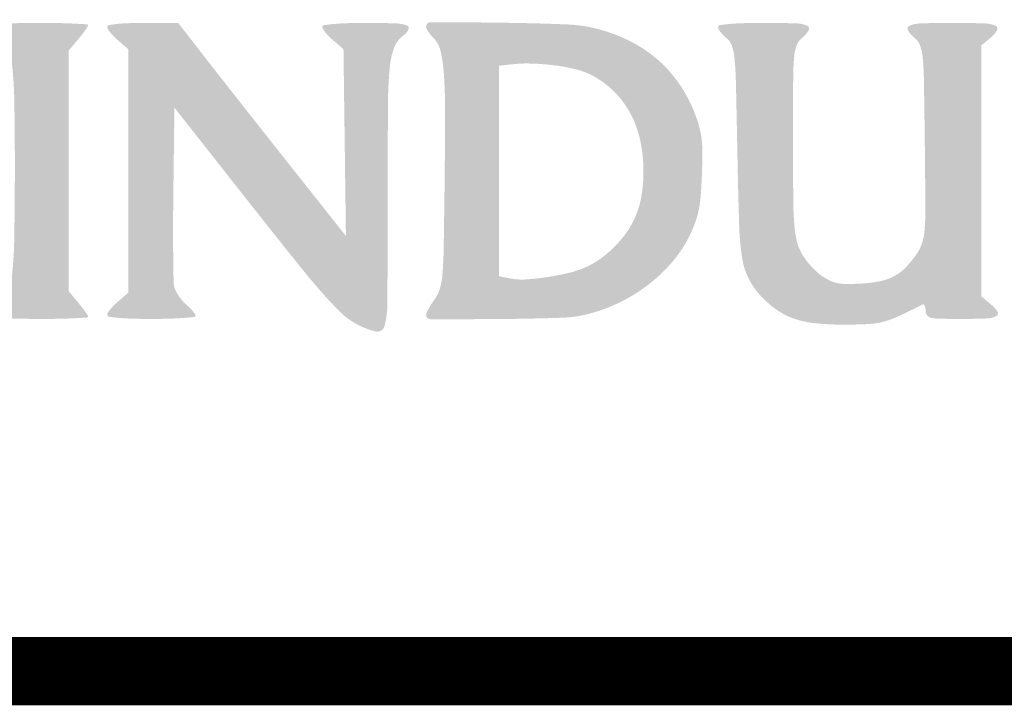
# Model space of a CAD drawing. Units: millimetres. Extents: x 1221 to 2653, y 14 to 2131.
# Drawn here: x 1746 to 1804, y 110 to 151 of the extents above; entities that cross this region are included whole.
import ezdxf
from ezdxf.enums import TextEntityAlignment as Align

# ---------------------------------------------------------------- set-up
doc = ezdxf.new("R2010")
doc.units = ezdxf.units.MM
doc.layers.get('0').update_dxf_attribs({"linetype": 'CONTINUOUS', "lineweight": 30})
doc.styles.add('HY견고딕', font='txt')
doc.styles.add('ROMANS', font='romans.shx', dxfattribs={"width": 0.7, "height": 3.5, "bigfont": 'whgtxt.shx'})

# ---------------------------------------------------------------- blocks, each defined once
blk = doc.blocks.new('hico_ci')
at = {"true_color": 0x0e4194}
h = blk.add_hatch(color=154, dxfattribs=at)
edge = h.paths.add_edge_path()
edge.add_arc((41.33029590934376, 1.311866098670933), 0.9331379517712083, 34.06225023765203, 48.84282805736395)
edge.add_arc((41.30783715378783, 1.286173606579723), 0.9672627206465315, 48.84280218868069, 63.33373112599993)
edge.add_arc((41.19329519575916, 1.058094064975762), 1.222488380494853, 63.33381112679624, 75.49133052628412)
edge.add_arc((41.23739182206378, 1.228491615016068), 1.046477478817443, 75.49140022850108, 87.73210614449131)
edge.add_arc((40.58627819101861, -15.21234505802664), 17.50020226897344, 87.73207727100537, 89.30241542046596)
edge.add_arc((40.06720966163903, -57.84057117673711), 60.13158852564686, 89.30237927917568, 89.79649731608951)
edge.add_arc((40.28066411351546, 2.256850368213719), 0.03378790736678357, 89.79653289156295, 179.9999884341883)
edge.add_arc((40.27840999354521, 2.256850359424902), 0.03153378739648747, 179.9999716384596, 207.0061193609945)
edge.add_arc((40.44988110126758, 2.344242064866819), 0.2239906681868981, 207.0060607457899, 213.3633445091702)
edge.add_arc((40.4905583755293, 2.371026219684978), 0.2726941751515231, 213.3633018324543, 219.5669191843991)
edge.add_arc((40.53122396428984, 2.404627609675359), 0.3254458909374376, 219.566840196678, 224.9999830695839)
edge.add_arc((40.16835173442337, 2.041755323814343), 0.1877329775424802, 13.527648251474886, 45.00004143390743, ccw=False)
edge.add_arc((39.38281740741792, 1.852762542094538), 0.995682512133312, 4.379948555046326, 13.527744399497578, ccw=False)
edge.add_arc((36.89997104218321, 1.662588686814871), 3.485801418649243, -0.03374818783618139, 4.380002089591699, ccw=False)
edge.add_arc((-8.761879741994676, 1.689432177766875), 49.1476600931419, 359.3280392374451, 359.9663125710271, ccw=False)
edge.add_arc((-51.60291686395232, 2.191826218090142), 91.99164288482932, 359.0237250814326, 359.32808008328755, ccw=False)
edge.add_arc((37.67090541071639, 0.6705206947502802), 2.704859349838961, 355.1399592754823, 359.0237829323989, ccw=False)
edge.add_arc((39.82585199769807, 0.487290320918973), 0.54213695372839, 344.1071497240439, 355.13997426480785, ccw=False)
edge.add_arc((40.12123948874932, 0.4031865961946721), 0.2350096081826984, 323.50159097309705, 344.1072046663529, ccw=False)
edge.add_arc((40.87871165758202, -0.1572807561086904), 0.707268344203981, 143.5015921996985, 146.943205541307)
edge.add_arc((40.74195991383442, -0.0682796166117754), 0.5441051061589354, 146.9432648137426, 151.1327238698063)
edge.add_arc((40.69089394412856, -0.0401289608363129), 0.4857939350055082, 151.1325965860084, 155.0388737017169)
edge.add_arc((40.28541487511734, 0.1486142445818928), 0.03853866896861334, 155.0389162040422, 180.0000058318816)
edge.add_arc((40.27859230349361, 0.1486142201138421), 0.03171609734489022, 179.9999628843685, 269.9665954564731)
edge.add_arc((40.31463120818916, 62.03262501332107), 61.91573738439803, 269.9666330919558, 270.4298115429314)
edge.add_arc((40.64187632608804, 18.40736737582982), 18.28925238614124, 270.42987862465, 271.8805883860111)
edge.add_arc((41.21291083054837, 1.015907681003696), 0.8884204887283089, 271.8806559508266, 284.9557871498288)
edge.add_arc((41.12445082835768, 1.347062815989787), 1.231187020662875, 284.9558357354903, 296.5099297476522)
edge.add_arc((41.12550772886925, 1.344944219685956), 1.228819429276645, 296.5099235357042, 308.0807053683179)
edge.add_arc((41.17213906406789, 1.285431976575595), 1.153213949961826, 308.0807002861428, 320.0279538056412)
edge.add_arc((41.35794755417976, 1.129674763297928), 0.9107575528805312, 320.0279439635401, 334.2880792186332)
edge.add_arc((41.26922899565875, 1.172395597295605), 1.009226087362893, 334.2880414132211, 340.1220123515689)
edge.add_arc((41.65593690122876, 1.032577752330681), 0.5980180694441332, 340.1219718998186, 348.7553392305958)
edge.add_arc((41.37245182432662, 1.088938917244306), 0.8870515791564633, 348.7553430928933, 355.5204674327608)
edge.add_arc((38.24683695442303, 1.333806662564115), 4.022243523465522, 355.5204681512045, 357.7235376050004)
edge.add_arc((37.80244127521962, 1.35147594501494), 4.466990331466243, 357.7234945253828, 359.7242123201775)
edge.add_arc((41.37378117870293, 1.334286613554397), 0.8956090609600849, 359.7241419698212, 366.3088231697793)
edge.add_arc((41.68389337233799, 1.368571783905054), 0.5836073854083329, 6.30881074442129, 14.90693373128936)
edge.add_arc((41.27661725034756, 1.260150841665919), 1.005067870222175, 14.90695394577044, 20.62984171990071)
edge.add_arc((41.22513822299442, 1.240769200434741), 1.060074581381329, 20.62990953829982, 34.06228563754876)
edge = h.paths.add_edge_path(flags=16)
edge.add_arc((40.75931151532308, 1.197085284562363), 1.07884260282022, -10.009192033711088, 0.6053909442327949, ccw=False)
edge.add_arc((41.20008497904013, 1.119292460628415), 0.6312568906124376, 334.13442334378675, 349.99077716659576, ccw=False)
edge.add_arc((41.16557021355447, 1.136027447982102), 0.6696147951077646, 323.26317405755896, 334.1343358772659, ccw=False)
edge.add_arc((41.04156762144675, 1.228581862033195), 0.824349931415866, 313.96106481206186, 323.26307994177995, ccw=False)
edge.add_arc((41.05480823118182, 1.214853483702143), 0.8052768583315503, 304.55693829369756, 313.9609989484252, ccw=False)
edge.add_arc((41.1771762139013, 1.03718542305532), 0.5895458615581706, 292.6764278355329, 304.5569405673562, ccw=False)
edge.add_arc((41.11170083524706, 1.193890400930286), 0.7593795310725188, 283.18313794198576, 292.67642817456743, ccw=False)
edge.add_arc((40.84439616329581, 2.335063735651246), 1.931441119695273, 278.45527892543646, 283.183114245821, ccw=False)
edge.add_arc((40.84598185765356, 2.32438240065548), 1.920642724468755, 273.8642719181271, 278.455341467065, ccw=False)
edge.add_arc((40.94787675312455, 0.8158707491636648), 0.4086936603764691, 259.3943596230664, 273.8642877736672, ccw=False)
edge.add_line((40.87265745614872, 0.414158706284212), (40.78125120614874, 0.4312742312842062))
edge.add_line((40.78125120614874, 0.4312742312842062), (40.78125120614874, 1.972204815659197))
edge.add_line((40.78125120614874, 1.972204815659197), (40.88671995614874, 1.983515875034186))
edge.add_arc((40.97899563541455, 1.123096402508537), 0.865353378502273, 89.33189246021573, 96.12128897299431, ccw=False)
edge.add_arc((40.96943085097291, 0.3028604216082869), 1.685645125056388, 85.20956725952738, 89.33189774082399, ccw=False)
edge.add_arc((40.96258075813103, 0.2211178385478547), 1.767674227558249, 81.15552060301383, 85.20957624516808, ccw=False)
edge.add_arc((41.0439125369133, 0.7438100351317019), 1.238692195151997, 75.86321184132669, 81.15548425916057, ccw=False)
edge.add_arc((41.21569151671235, 1.425837906665805), 0.5353643658646466, 61.48274753505541, 75.86319134977202, ccw=False)
edge.add_arc((41.15823153417097, 1.320083460907341), 0.6557207217017067, 49.1308452365796, 61.48284234579472, ccw=False)
edge.add_arc((41.13618681482217, 1.294604819732484), 0.6894124240323443, 37.08883996453551, 49.13094419344691, ccw=False)
edge.add_arc((41.14603719992442, 1.302050893122342), 0.6770643838933732, 24.88246098290199, 37.08888713081609, ccw=False)
edge.add_arc((41.06160899944109, 1.262891500734227), 0.7701319886162431, 11.072389666771414, 24.882497115165904, ccw=False)
edge.add_arc((40.72340270106912, 1.196706717302348), 1.114753412523944, 0.6053466555367777, 11.072419006051177, ccw=False)
h = blk.add_hatch(color=154, dxfattribs=at)
edge = h.paths.add_edge_path()
edge.add_arc((36.82406563385206, 2.905713164164439), 1.1468167122001, 319.9212126542197, 322.0591999407872)
edge.add_arc((37.15011087251469, 2.651520246883521), 0.7333925512587297, 322.0592330206269, 325.0478406489743)
edge.add_arc((37.06206317482906, 2.713062219887235), 0.84081606595131, 325.0478512476332, 327.200734131453)
edge.add_arc((37.7527745512586, 2.267941598239162), 0.01910165489021348, 327.2008366334638, 360.0001178661824)
edge.add_arc((37.76496964066513, 2.267941636698211), 0.006906565483632271, 6.935181966417388e-06, 86.54341228915645)
edge.add_arc((37.20026854048683, -7.081172520198876), 9.373059609889596, 86.54344487738473, 87.11067193635996)
edge.add_arc((37.49832279406735, -1.175706654903763), 3.460076993287322, 87.1106558169797, 88.91589390188042)
edge.add_arc((37.4343828569211, -4.553972584032138), 6.838947959069567, 88.91579847712842, 90.00005571926998)
edge.add_arc((37.43437745916242, -7.632511621960319), 9.917486996994588, 90.00000723897054, 91.01459427455251)
edge.add_arc((37.27587285143346, 1.317528676072527), 0.9660432560621295, 91.01455686807334, 96.62154882555889)
edge.add_arc((37.19758903710766, 1.99189329522217), 0.2871500427021839, 96.62152267153454, 107.4215677484373)
edge.add_arc((37.11791550304008, 2.245796932465154), 0.02103929689129531, 107.421614337681, 179.99997768538)
edge.add_arc((37.14150981652796, 2.245796936525593), 0.04463361037920795, 179.9999946937276, 201.1951785477325)
edge.add_arc((37.16430137959571, 2.254634931692266), 0.06907876338825115, 201.1951297093982, 216.4754626832975)
edge.add_arc((37.16742068060006, 2.256941073103349), 0.07295798070134708, 216.4754921962455, 231.3505552130699)
edge.add_arc((37.15810933963513, 2.245297601715635), 0.058049208232716, 231.350568508014, 249.0064309253546)
edge.add_arc((37.10704842072397, 2.112234909128986), 0.08447411476554198, 14.066814870681185, 69.00638542333178, ccw=False)
edge.add_arc((36.09067694546098, 1.857565506954856), 1.13226583077211, 5.819567750479621, 14.066827399986721, ccw=False)
edge.add_arc((34.08040986022058, 1.65267781870871), 3.152947081933468, 0.914854921808228, 5.819541475410404, ccw=False)
edge.add_arc((8.00896783660096, 1.236382438506709), 29.22771248901715, -0.03951437377577349, 0.9147986142415903, ccw=False)
edge.add_arc((4.244840207720273, 1.23896009990689), 32.9918410004451, 359.1020014486478, 359.9605173931739, ccw=False)
edge.add_arc((33.86099488339539, 0.7747472303349099), 3.372048439358699, 354.51711628442257, 359.1020003686812, ccw=False)
edge.add_arc((36.04595748084296, 0.5650186127672754), 1.17704328098876, 346.50696305206236, 354.517087575759, ccw=False)
edge.add_arc((37.06353095844111, 0.3208516089361524), 0.1305857768009133, 306.1749747436934, 346.50696894517347, ccw=False)
edge.add_arc((37.19920529777943, 0.1353061992747797), 0.09927206057100935, 126.1749934417973, 159.3821243700296)
edge.add_arc((37.12895274846795, 0.1617374426769658), 0.02421187596862771, 159.3821876773651, 251.8872354772012)
edge.add_arc((37.22331226652551, 0.4502141138512457), 0.327728775761448, 251.8872904216878, 268.2980317153391)
edge.add_arc((37.43437875896694, 7.55384427453761), 7.434493899503844, 268.2980977746615, 269.9999803260704)
edge.add_arc((37.43438285691968, 6.958298334100462), 6.8389479590695, 269.9999442807419, 271.0842015228835)
edge.add_arc((37.49832279406746, 3.580032404972201), 3.460076993287343, 271.0841060981177, 272.8893441830184)
edge.add_arc((37.20026854048746, 9.485498270267087), 9.37305960988935, 272.8893280636363, 273.4565551226115)
edge.add_arc((37.76496964066519, 0.1363841133701982), 0.006906565483573536, 273.4565877103739, 359.9999930646965)
edge.add_arc((37.75277455125854, 0.1363841518292475), 0.01910165489026162, 359.9998821337857, 392.7991633664863)
edge.add_arc((37.06206317482963, -0.3087364698189532), 0.8408160659509153, 32.79926586857667, 34.95214875239591)
edge.add_arc((37.15011087251463, -0.2471944968151405), 0.7333925512587813, 34.95215935102369, 37.940766979371)
edge.add_arc((36.82406563385121, -0.5013874140967545), 1.146816712201208, 37.94080005921451, 40.07878734577986)
edge.add_line((37.70156370614876, 0.2369795031592048), (37.63125120614876, 0.3205411844092083))
edge.add_line((37.63125120614876, 0.3205411844092083), (37.63125120614876, 2.083784565659201))
edge.add_line((37.63125120614876, 2.083784565659187), (37.70156370614876, 2.16734624690919))
h = blk.add_hatch(color=154, dxfattribs=at)
edge = h.paths.add_edge_path()
edge.add_arc((83.6667533178827, 36.14451888020124), 56.89105232453075, 218.2577879267178, 218.7761992555788)
edge.add_arc((44.14330276258477, 4.393866307975074), 6.193842514136326, 218.7761632372848, 221.4231105518458)
edge.add_arc((41.19012024555582, 1.788167720918977), 2.255447903959284, 221.4231069114099, 226.0806125092068)
edge.add_arc((39.97811906791441, 0.5295655234536412), 0.5081567587669082, 226.0806678170164, 240.1618095714855)
edge.add_arc((40.02193929906667, 0.6059619440322592), 0.5962284666841579, 240.1618146714101, 255.8920311299776)
edge.add_arc((39.88986982267039, 0.08048066139726018), 0.05440476381087615, 255.892033121657, 345.5460465677808)
edge.add_arc((39.30192126190258, 0.2320293703343594), 0.6615707388863324, 345.5461401498844, 359.6900685841001)
edge.add_arc((-106.6233070630875, 1.02125263823585), 146.588933269246, 359.6901237812871, 359.9999791680986)
edge.add_arc((134.6621204952835, 1.021234285202468), 94.6964942891412, 179.5824499640489, 180.0000211430725, ccw=False)
edge.add_arc((42.79586383636905, 1.690733356072158), 2.827798088926061, 174.3103467221675, 179.5824617371641, ccw=False)
edge.add_arc((40.49767769087998, 1.919703901666026), 0.518233829143015, 158.5477634301019, 174.3103705054758, ccw=False)
edge.add_arc((40.19315390583279, 2.039365872672846), 0.1910431768243628, 125.36195574798819, 158.5477678929666, ccw=False)
edge.add_arc((40.01977253880438, 2.283680757521125), 0.1085413044010676, 305.3618934224233, 335.1119116710767)
edge.add_arc((40.09887195690698, 2.246984002558008), 0.02134400072148355, 335.1119445010283, 431.7053976604413)
edge.add_arc((40.01290329240589, 1.986955354943717), 0.2952153370387858, 71.70547388544949, 88.40872510500998)
edge.add_arc((39.81093606035597, -5.283544700481102), 7.568520075515766, 88.4087871496038, 89.99997997062057)
edge.add_arc((39.81093534882319, -3.080273413524637), 5.365248788559885, 89.99996414694023, 91.47954980097026)
edge.add_arc((39.71245140061876, 0.7326529710639136), 1.551050746724195, 91.47952026786376, 95.20685501708692)
edge.add_arc((39.69850418254731, 0.8856961796532659), 1.39737332942853, 95.2068251001688, 98.20918136662601)
edge.add_arc((39.50088816964222, 2.255501338257091), 0.01338696349346603, 98.20915456208316, 180.0000298437513)
edge.add_arc((39.51564304656932, 2.255501294041238), 0.02814184042059842, 179.9999241746835, 213.1529715886079)
edge.add_arc((39.75105865686498, 2.409277211390801), 0.3093313536097947, 213.1529845496369, 218.8696882330501)
edge.add_arc((39.79847896649954, 2.447499230719799), 0.3702379093113092, 218.8696950490016, 224.6819076436881)
edge.add_arc((39.89108877534977, 2.539085071858509), 0.5004859150222922, 224.6817985770106, 229.3184570846149)
edge.add_line((39.56484495614876, 2.159544400034207), (39.64218870614872, 2.093061484409205))
edge.add_line((39.64218870614872, 2.093061484409205), (39.65111245927375, 1.409499025034208))
edge.add_line((39.65111245927375, 1.409499025034208), (39.66003621239872, 0.7259365375341957))
edge.add_line((39.66003621239872, 0.7259365375341957), (39.24835348739873, 1.2452997062842))
edge.add_arc((168.5569093782887, 103.744046031675), 165.0051381771617, 218.3062481965968, 218.4027342835962, ccw=False)
edge.add_arc((186.0099543726434, 117.5307536786744), 187.2465879347253, 218.2184788983908, 218.3062560283129, ccw=False)
edge.add_arc((170.4823986129433, 105.3038551001584), 167.482933498009, 218.1307539173083, 218.2185310472311, ccw=False)
edge.add_arc((65.87053906821399, 23.18698319830332), 34.49112244051901, 217.847504007574, 218.1307741972363, ccw=False)
edge.add_line((38.63474223427374, 2.024542459409204), (38.43281370614875, 2.28442204378419))
edge.add_line((38.43281370614875, 2.28442204378419), (38.17265745614873, 2.284698709409199))
edge.add_arc((38.16918834500666, -0.9779564548435786), 3.262657008567935, 89.93907865153064, 91.8641715658377)
edge.add_arc((38.09662474799308, 1.251545054066625), 1.031974948335745, 91.86422254957287, 96.40351726276225)
edge.add_arc((38.0724160831619, 1.46724545425289), 0.8149202960174908, 96.40347671738058, 100.5498635957995)
edge.add_arc((37.92561178209087, 2.255501329203682), 0.01311057594210101, 100.5497593028645, 179.9999909077647)
edge.add_arc((37.94065404977255, 2.255501356499764), 0.02815284362379763, 180.0000513179185, 213.143897431768)
edge.add_arc((38.17635032113878, 2.409407226144822), 0.309648401398963, 213.1438904881582, 218.8564714398005)
edge.add_arc((38.22378700999849, 2.447624227923725), 0.3705645624314396, 218.8564576217148, 224.665234678869)
edge.add_arc((38.3165061033734, 2.539265925016153), 0.5009295535994244, 224.6652177989294, 229.2991272339609)
edge.add_line((37.98984495614872, 2.159499006284193), (38.06718870614873, 2.092970696909205))
edge.add_line((38.06718870614873, 2.092970696909191), (38.06718870614873, 0.3113550531591898))
edge.add_line((38.06718870614873, 0.311355053159204), (37.98984495614872, 0.2448267437842162))
edge.add_arc((38.3165061033734, -0.1349401749477579), 0.5009295535994274, 130.7008727660389, 135.3347822010703)
edge.add_arc((38.22378700999849, -0.04329847785533047), 0.3705645624314407, 135.3347653211309, 141.143542378285)
edge.add_arc((38.1763503211385, -0.005081476076398417), 0.3096484013987267, 141.1435285601701, 146.8561095118127)
edge.add_arc((37.9406540497726, 0.1488243935686455), 0.02815284362385474, 146.8561025682665, 179.9999486821058)
edge.add_arc((37.92588816964218, 0.1488244118112902), 0.01338696349341899, 179.9999701561917, 261.7908454381636)
edge.add_arc((38.12350418254681, 1.518629570414106), 1.397373329427465, 261.7908186333889, 264.793174899846)
edge.add_arc((38.13745140061877, 1.671672779005362), 1.551050746725066, 264.7931449829139, 268.5204797321371)
edge.add_arc((38.23593534882303, 5.484599163590872), 5.365248788557729, 268.520450199031, 270.000035853061)
edge.add_arc((38.2359415206713, 4.759223972730098), 4.639873597696747, 269.9999652446856, 271.5315732210918)
edge.add_arc((38.29706243259648, 2.473397835544915), 2.35323044773155, 271.531477174214, 274.0769093970682)
edge.add_arc((38.14713152051479, 4.577002127917282), 4.462171010495418, 274.0768425429084, 275.1918096158578)
edge.add_arc((38.55007245933143, 0.14240344621426), 0.009303746817257097, 275.1917631491728, 360.0000427693989)
edge.add_arc((38.53776259401587, 0.1424034317137313), 0.02161361213286382, 5.685003030010763e-05, 34.91571196478186)
edge.add_arc((38.29229792362901, -0.02893472062457647), 0.3209623499869397, 34.91564408523822, 39.78528156434695)
edge.add_arc((38.25663192846991, -0.05863471698255296), 0.3673752037487405, 39.78524899725902, 44.99047750190164)
edge.add_arc((38.14760202356621, -0.1676285719451442), 0.5215412849174116, 44.99049190239113, 48.99345549885992)
edge.add_arc((38.67157643591537, 0.4349959293210617), 0.2770233488618464, 220.8480417892045, 228.9934453389522, ccw=False)
edge.add_arc((38.74760724240662, 0.5007362137707787), 0.3775343857427897, 214.3896441222417, 220.848147652802, ccw=False)
edge.add_arc((38.72031705801487, 0.4820573330987088), 0.3444639344715796, 207.7527326485718, 214.3896241343872, ccw=False)
edge.add_arc((38.52783392965659, 0.3807755093498599), 0.1269604574317437, 193.7737204952482, 207.7528008439296, ccw=False)
edge.add_arc((38.60889525838695, 0.4006470402003828), 0.2104219261091712, 181.0799879632215, 193.7738203018614, ccw=False)
edge.add_arc((62.5485400163974, 0.851958390587896), 24.15432037800552, 180.6464007192601, 181.0800146612182, ccw=False)
edge.add_arc((53.67381239636609, 0.7518253327364874), 15.27902787809492, 179.8357619522829, 180.6463792604714, ccw=False)
edge.add_arc((63.21926550737032, 0.7244655364750372), 24.82452019922895, 179.2722070385553, 179.8357671899584, ccw=False)
edge.add_line((38.39674800614875, 1.039787631284213), (38.40468870614876, 1.664912415659217))
edge.add_line((38.40468870614876, 1.664912415659217), (38.99403452489872, 0.9175401531592087))
h = blk.add_hatch(color=154, dxfattribs=at)
edge = h.paths.add_edge_path()
edge.add_arc((43.26725265208847, 2.009943413634716), 0.3274148214277562, 160.3986053077786, 175.1759878877646, ccw=False)
edge.add_arc((43.07111641048158, 2.079789852942909), 0.1192131154892755, 128.9988929276824, 160.3986440113576, ccw=False)
edge.add_arc((42.84783358696478, 2.355532720793661), 0.235595774546321, 308.9987934052056, 327.9292353239155)
edge.add_arc((43.0274394046628, 2.242993899337634), 0.02364475169982592, 327.9291743383477, 427.6870305633213)
edge.add_arc((42.94926718593319, 2.052514388019176), 0.2295411820069299, 67.68691423100871, 88.52870745564897)
edge.add_arc((42.72187689621148, -6.800442993305964), 9.085418368340195, 88.52866894803925, 90.00000435177344)
edge.add_arc((42.72187626532474, -4.081188899533316), 6.36616427456751, 90.0000005325867, 91.34437328328838)
edge.add_arc((42.6088337468737, 0.7356431614231269), 1.548005942338027, 91.34434083745516, 95.18875620300719)
edge.add_arc((42.57757034188825, 1.07992252386093), 1.202310006736073, 95.18877287464966, 98.6578819393482)
edge.add_arc((42.39874456980317, 2.254327347848658), 0.01436836365445688, 98.65788206680601, 179.9999289780635)
edge.add_arc((42.41448990986208, 2.254327345160178), 0.0301137037133755, 179.9999609975809, 210.2016750146596)
edge.add_arc((42.55973041571906, 2.338864815537264), 0.1981654470525743, 210.2016232749239, 217.7131593355253)
edge.add_arc((42.59953900702658, 2.369646656945335), 0.2484868709424365, 217.7130970296443, 224.8704498666656)
edge.add_arc((42.63858160054366, 2.408513585912686), 0.3035773626428354, 224.8705159447203, 231.0299331256464)
edge.add_arc((42.37379216656205, 2.081176275489582), 0.1174489538070178, 17.966457814107684, 51.02995629984548, ccw=False)
edge.add_arc((42.07873537174834, 1.98549676261382), 0.4276312894577964, 5.322750150465481, 17.966544597816608, ccw=False)
edge.add_arc((39.97668323605814, 1.789648868100798), 2.538787271127901, 1.3214925543745153, 5.322852358186822, ccw=False)
edge.add_arc((-67.75336552226375, -0.6954829310289483), 110.2974959007761, 1.0565375598895912, 1.3214731263437898, ccw=False)
edge.add_arc((82.99522449469862, 2.084604958124913), 40.47672696499762, 181.0564807502309, 181.8366170708877)
edge.add_arc((44.2995377057307, 0.8437890903171592), 1.761151286884434, 181.8366161129732, 189.4278213430792)
edge.add_arc((43.04275140021781, 0.6351027578386237), 0.4871568586832364, 189.427859584198, 207.2862451187862)
edge.add_arc((43.11304165252443, 0.6713611774104891), 0.5662478983724684, 207.2862704939721, 223.2395587947489)
edge.add_arc((43.22612064854644, 0.7776965669142157), 0.7214705590965008, 223.2395661726442, 235.3052110236717)
edge.add_arc((43.10495587041839, 0.6026793076486143), 0.5086045343314322, 235.3052694270786, 250.9855301093938)
edge.add_arc((43.16211339432698, 0.7685399523194292), 0.6840375300589444, 250.9855090442126, 264.1179773550745)
edge.add_arc((43.30020993498209, 2.108961614073436), 2.031554092420334, 264.1179074886022, 269.9500461494281)
edge.add_arc((43.30176970031829, 3.894674581690424), 3.817267741239474, 269.950003000927, 272.7108384690635)
edge.add_arc((43.45633715664843, 0.6302027595806123), 0.5491387083056034, 272.7108422169561, 284.2596783972637)
edge.add_arc((43.44091726990473, 0.6908738662267808), 0.61173867706491, 284.2597218354512, 294.9762992708692)
edge.add_arc((41.4186533785977, 5.032319622006597), 5.401070832643891, 294.9763033884972, 297.1351445061298)
edge.add_arc((43.88544397301473, 0.2190707311170002), 0.007479871782800579, 52.19853291980883, 117.13527930838731, ccw=False)
edge.add_arc((43.87601721246176, 0.2069185144321466), 0.02285973474964579, 23.818903779070183, 52.19846030798129, ccw=False)
edge.add_arc((43.8401663147169, 0.1910921759498478), 0.06204850685170599, 7.930455050553007, 23.818968943529228, ccw=False)
edge.add_arc((43.74578209101423, 0.1779441238495139), 0.1573441151344925, -2.982451974276046e-06, 7.93046223767368, ccw=False)
edge.add_arc((43.95585142687321, 0.1779441412460727), 0.05272522072448903, 180.0000278049249, 217.6567015570411)
edge.add_arc((43.95264712010072, 0.175471458736709), 0.0486777844144243, 217.6567215626933, 257.6309417408708)
edge.add_arc((44.00948497274578, 0.4346527204737924), 0.3140180714590192, 257.6309645290018, 269.0849290495235)
edge.add_arc((44.17030575140245, 10.50324938201261), 10.38389900698146, 269.0849205655046, 270.0000438923174)
edge.add_arc((44.1703142471693, 5.270582717068521), 5.15123234203435, 269.9999939823733, 272.0589197226342)
edge.add_arc((44.35010773457952, 0.2694323161591825), 0.146851158448282, 272.0588768338222, 298.8973065497489)
edge.add_arc((44.40995841703682, 0.1610009528996272), 0.02299856570622749, 298.8972965592372, 395.8829777077848)
edge.add_arc((44.18496660937853, -0.001764402216679173), 0.300692415727229, 35.88302348251241, 50.994733646927)
edge.add_line((44.37421995614875, 0.2319001000341956), (44.31093870614876, 0.2831537781592175))
edge.add_line((44.31093870614876, 0.2831537781592175), (44.31093870614876, 2.121214496909204))
edge.add_line((44.31093870614876, 2.121214496909204), (44.37421995614875, 2.172446912534213))
edge.add_arc((44.22600798436196, 2.355515030316369), 0.2355434659022281, 308.9936355873389, 327.9268089796366)
edge.add_arc((44.40556626100016, 2.242995335539305), 0.02364288444481087, 327.9268967470604, 427.6887100736269)
edge.add_arc((44.32738600715817, 2.052478646331295), 0.2295767596513368, 67.68875477147748, 88.52850235749462)
edge.add_arc((44.09999200818118, -6.800270055653868), 9.085245430692728, 88.52860658960815, 89.99994199334219)
edge.add_arc((44.10000309925346, -6.796886081241439), 9.08186145627583, 90.0000119432464, 91.47180569432109)
edge.add_arc((43.87263445496205, 2.05237340348755), 0.2296815028139676, 91.47177230586254, 112.3058375449033)
edge.add_arc((43.79443007090157, 2.242999976820869), 0.02363680827642251, 112.3057502898104, 212.0805650741148)
edge.add_arc((43.97382885736346, 2.355451760012429), 0.2353661830144547, 212.080547955754, 231.0232814631371)
edge.add_arc((43.75091599992061, 2.079948651052192), 0.1190235813130699, 19.29113266532039, 51.02323104204959, ccw=False)
edge.add_arc((43.52456605397157, 2.000721678149574), 0.3588385334457762, 5.350591602056227, 19.291083527848286, ccw=False)
edge.add_arc((41.76905795055609, 1.836306728699768), 2.122029100786474, 0.9647328149815166, 5.350533055542883, ccw=False)
edge.add_arc((-46.44789730887766, 0.3508247629678323), 90.3514904610114, 0.670210669446476, 0.9647108140483738, ccw=False)
edge.add_arc((-42.03120507661203, 0.4024783744553275), 85.93449619228392, 0.3596760582166212, 0.6702189931227736, ccw=False)
edge.add_arc((41.68666170270836, 0.9280288057154849), 2.21497982163303, -3.979668225456976, 0.3596246977792248, ccw=False)
edge.add_arc((43.45554728658288, 0.8049673398770807), 0.4418187084758175, 343.32166128373376, 356.02029171275973, ccw=False)
edge.add_arc((43.60408100640649, 0.760466473522996), 0.2867619671491216, 325.766466189041, 343.3216262688114, ccw=False)
edge.add_arc((43.18710490171691, 1.04420009732155), 0.7911168433582841, 316.2219242167587, 325.76646295794376, ccw=False)
edge.add_arc((43.51162911658741, 0.7332301822904128), 0.3416524353221712, 298.34585202557537, 316.2220054136476, ccw=False)
edge.add_arc((43.4996636576401, 0.7554090852135573), 0.3668531484579377, 281.2355645590981, 298.3459132362513, ccw=False)
edge.add_arc((43.37661646662218, 1.374821989410364), 0.9983695434175925, 273.13024743753533, 281.235594333576, ccw=False)
edge.add_arc((43.32067780135748, 2.397658083775099), 2.022734131933003, 270.12291421991233, 273.13031164826606, ccw=False)
edge.add_arc((43.32427429918545, 0.7210257615143405), 0.3460979523026306, 259.0208613751003, 270.1229665851381, ccw=False)
edge.add_arc((43.30107480916143, 0.6014444727537835), 0.2242870293164617, 244.3777902604603, 259.0209675924523, ccw=False)
edge.add_arc((43.41289243283182, 0.834593821083331), 0.4828635162401359, 236.1248053102908, 244.37778711627118, ccw=False)
edge.add_arc((43.32306688662283, 0.7007930408213667), 0.3217074504225204, 226.583810684936, 236.1246888499729, ccw=False)
edge.add_arc((43.54988403017074, 0.940508709197573), 0.6517220232402192, 220.9575172176622, 226.5837489970321, ccw=False)
edge.add_arc((43.55732776938265, 0.9469699362278732), 0.661578833483715, 215.3553461483212, 220.9575281379725, ccw=False)
edge.add_arc((43.31681279011832, 0.776326252741427), 0.3666776263583573, 206.6408948283795, 215.35527682666, ccw=False)
edge.add_arc((43.32409464171997, 0.7799789156505739), 0.374824239703562, 192.1410197612684, 206.6408511324796, ccw=False)
edge.add_arc((43.74659324663389, 0.8708707000204186), 0.8069890087674458, 183.9690300752845, 192.1409851898332, ccw=False)
edge.add_arc((45.96977629051497, 1.025123725814353), 3.035516962948607, 180.4167554280561, 183.9690384438402, ccw=False)
edge.add_arc((100.6303383229908, 1.422664982212439), 57.69752461686235, 180.000048091844, 180.416702541432, ccw=False)
edge.add_arc((132.7028803680508, 1.422542346179213), 89.77006666193277, 179.7077443201901, 179.9999526373665, ccw=False)
edge.add_arc((44.92189540533406, 1.870299762183876), 1.987939735501152, 175.1759574989854, 179.7076921308891, ccw=False)
blk = doc.blocks.new('HYOSUNG_TITLE_A4')
at = {"color": 3}
blk.add_line((-155, 8.19702110853575), (-85.00000000000014, 8.19702110853575), dxfattribs=at)
at = {"color": 3, "const_width": 0.5}
blk.add_lwpolyline([(-85.00000000000014, 8.197021108535324), (-155, 8.197021108535694)], dxfattribs=at)
blk.add_blockref('hico_ci', (-146.0466095266641, 10.65474165895822))
for tag, height, style, width, p in [('GEN-TITLE-DES1{20}', 3.4, 'HY견고딕', 0.9, (-40.12195512001956, 40.23156919876124)), ('GEN-TITLE-DES2{24.5}', 2.5, 'ROMANS', 0.8, (-40.24577003001945, 36.36750108462855)), ('GEN-TITLE-NR{12.3}', 4, 'HY견고딕', 0.9, (-52.35236835450229, 27.93472779195201)), ('GEN-TITLE-DAT{7.1}', 2, 'ROMANS', 0.7, (-7.813813360791329, 21.46618360339403)), ('GEN-TITLE-REV{22.6}', 3, 'ROMANS', 0.7, (-4.610111477596121, 15.46031826081006))]:
    blk.add_attdef(tag, text='', height=height, dxfattribs=dict(style=style, width=width)).set_placement(p, align=Align.CENTER)
at = {"style": 'ROMANS', "width": 0.7}
for tag, height, p in [('GEN-TITLE-PLOT{5}', 1.8, (-160.0000000000002, 41.49999999999978)), ('GEN-TITLE-CHKM{2.5}', 2, (-167.5000000000001, 34.49999999999955)), ('GEN-TITLE-ISSD{5}', 1.8, (-160.0000000000002, 34.49999999999955)), ('GEN-TITLE-ITEM{12.7}', 3.5, (-120.0000000000001, 4.097021108535543)), ('GEN-TITLE-REF{12.7}', 3.5, (-39.42085257198779, 4.099999999999817)), ('GEN-TITLE-GRADE{22.6}', 3, (-4.664079815914306, 4.087387457092177))]:
    blk.add_attdef(tag, text='', height=height, dxfattribs=at).set_placement(p, align=Align.MIDDLE)
for tag, height, p in [('GEN-TITLE-CTRN{2.5}', 2, (-167.5000000000002, 41.49999999999978)), ('GEN-TITLE-POSI{22.6}', 2, (-8.07757402690612, 32.460909128455)), ('GEN-TITLE-APPM{2.5}', 2, (-167.5000000000001, 27.49999999999955)), ('GEN-TITLE-FSCM{20.7}', 1.8, (-12.77559254485186, 11.14676420777361))]:
    blk.add_attdef(tag, text='', height=height, dxfattribs=at).set_placement(p, align=Align.MIDDLE_CENTER)
for tag, p in [('GEN-TITLE-MAT2{35}', (-153.1717460559241, 41.4999999999998)), ('GEN-TITLE-MAT1{35}', (-153.1717460559242, 34.4999999999996)), ('GEN-TITLE-DACT{35}', (-153.1717460559241, 27.4999999999996))]:
    blk.add_attdef(tag, text='', height=2, dxfattribs=at).set_placement(p, align=Align.MIDDLE_LEFT)
at = {"style": 'ROMANS'}
blk.add_attdef('GEN-TITLE-SCA{12.7}', text='', height=2, dxfattribs=at).set_placement((-7.660747715843428, 26.68345472464819), align=Align.CENTER)

msp = doc.modelspace()

# ---------------------------------------------------------------- block references
at = {"lineweight": 0, "xscale": 8.049999999999999, "yscale": 8.049999999999999, "zscale": 8.049999999999999}
msp.add_blockref('HYOSUNG_TITLE_A4', (2621.209381211649, 46.20000000000856), dxfattribs=at)

doc.saveas('drawing.dxf')
